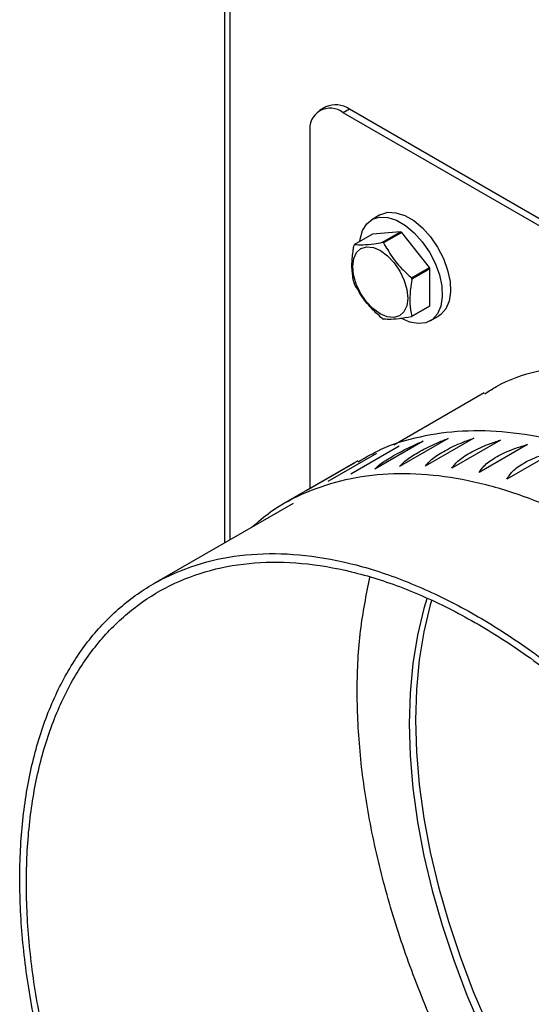
# Model space of a CAD drawing. Extents: x 0.5 to 16.6, y 0.4 to 10.6.
# Drawn here: x 12.8 to 12.9, y 5.2 to 5.4 of the extents above; entities that cross this region are included whole.
import ezdxf

# ---------------------------------------------------------------- set-up
doc = ezdxf.new("R2010")
doc.units = 0
doc.header["$MEASUREMENT"] = 0
doc.layers.get('0').update_dxf_attribs({"linetype": 'CONTINUOUS'})

msp = doc.modelspace()

# ---------------------------------------------------------------- linework, layer by layer
at = {"color": 7, "linetype": 'Continuous'}
for p, q in [((12.81372630366748, 5.848498532313963), (12.81372630366748, 5.305257613373117)), ((12.81253210577645, 5.847809133411603), (12.81253210577645, 5.304568194500074)), ((12.83511152882156, 5.401740748668489), (12.8337024334186, 5.400927295207202)), ((12.84032233519007, 5.401224735823519), (12.83891323978711, 5.400411282362231)), ((13.04526665596556, 5.28128599085554), (12.83891323978711, 5.400411282362231)), ((13.04667575136851, 5.282099444316824), (12.84032233519007, 5.401224735823519)), ((12.83154346226178, 5.396155437268382), (12.83154346226178, 5.316666704297976)), ((12.84713928687712, 5.377654242010367), (12.8452968338487, 5.376590616516964)), ((12.84550744240337, 5.373379769732939), (12.84148609531987, 5.371058295475605)), ((12.8517520258259, 5.373863406577701), (12.84550744240337, 5.373379769732939)), ((12.84773067874241, 5.371541932320371), (12.8517520258259, 5.373863406577701)), ((12.85198380245997, 5.373727507853124), (12.84796245537648, 5.371406033595791)), ((12.85817235273116, 5.36595430022763), (12.85198380245997, 5.373727507853124)), ((12.85415100564766, 5.363632825970299), (12.85817235273116, 5.36595430022763)), ((12.85828666727758, 5.365655469644025), (12.85426532019408, 5.363333995386695)), ((12.85823063412623, 5.357398605203086), (12.85828666727758, 5.365655469644025)), ((12.85811317203859, 5.357235673344059), (12.85409182495509, 5.354914199086727)), ((12.85420928704274, 5.355077130945752), (12.85823063412623, 5.357398605203086)), ((12.85832378059326, 5.354024806589347), (12.86016623362168, 5.355088432082752)), ((12.87038958585035, 5.337968624134559), (12.8502168558324, 5.326323154975977)), ((12.86805013260481, 5.327896845918684), (12.85724106100272, 5.32165690170374)), ((12.85145140105124, 5.326122660571473), (12.84064232944915, 5.319882716356529)), ((12.85677387595626, 5.327233999317707), (12.84596480435416, 5.320994055102766)), ((12.86231391167731, 5.327826599999939), (12.85150484007521, 5.321586655784998)), ((12.87395983147713, 5.327444625104491), (12.86315075987503, 5.321204680889545)), ((12.88001947091185, 5.326472401728202), (12.86921039930975, 5.320232457513256)), ((12.84636765504167, 5.324496460060123), (12.83555858343957, 5.318256515845182)), ((12.88620549623239, 5.324982849651215), (12.87539642463028, 5.318742905436274)), ((12.84218301628687, 5.322808761827634), (12.82560104279615, 5.313236192289315)), ((12.84154299318035, 5.322361380913414), (12.83073392157825, 5.316121436698468)), ((12.82777789613769, 5.313369419272233), (12.79669191436217, 5.295423863975111))]:
    msp.add_line(p, q, dxfattribs=at)
at = {"color": 7, "linetype": 'Continuous', "flags": 128}
for points in [[(12.8426507201588, 5.371730602211793), (12.84271944724012, 5.372276786887729), (12.8432523847685, 5.374185594896533), (12.84418547509192, 5.375679289881264), (12.8454750676937, 5.37668805023603), (12.84706090964197, 5.377164659610971), (12.84886884348209, 5.377086843735393), (12.85081430066157, 5.376458249309074), (12.85280631378038, 5.375308284613267), (12.85475177095987, 5.37369070199138), (12.85655970479999, 5.371681121886626), (12.85814554674826, 5.369373538371597), (12.85943513935004, 5.366875846091622), (12.86036822967345, 5.364304827950942), (12.86090116720184, 5.361780703369247), (12.861009013724, 5.359421496746865), (12.86068671933865, 5.357337525666413), (12.85994939916131, 5.355626228511703), (12.85883150320353, 5.35436763104466), (12.8573852944849, 5.35362057180331), (12.85567842784739, 5.353419985861615), (12.85379066406077, 5.353775266925094), (12.85181030722098, 5.354669807670797), (12.85181030722098, 5.354669807670797)], [(12.84713928687712, 5.377654242010367), (12.84731752072213, 5.377751675729433), (12.84890336267039, 5.378228285104376), (12.85071129651051, 5.378150469228796), (12.85265675369, 5.377521874802476), (12.85464876680881, 5.37637191010667), (12.85659422398829, 5.374754327484784), (12.85840215782842, 5.372744747380027), (12.85998799977668, 5.370437163865001), (12.86127759237846, 5.367939471585027), (12.86221068270188, 5.365368453444345), (12.86274362023026, 5.36284432886265), (12.86285146675243, 5.36048512224027), (12.86252917236708, 5.358401151159818), (12.86179185218973, 5.356689854005106), (12.86067395623196, 5.355431256538063), (12.86016623362168, 5.355088432082752)], [(12.84715637352945, 5.355602287163233), (12.84557250311799, 5.35677196127973), (12.8440998343001, 5.358342137920477), (12.84283870792274, 5.360205803607105), (12.84187507607301, 5.36223593288608), (12.84127465664445, 5.364294194998305), (12.84107829849617, 5.366240319694809), (12.84129938732544, 5.367941682921519), (12.84192291178184, 5.369282333480619), (12.84290632817638, 5.370170901502414), (12.84418267343435, 5.370546849561418), (12.84566488864099, 5.370384547101501), (12.84725204494712, 5.369695048410938), (12.84883591535858, 5.368525374294439), (12.85030858417646, 5.366955197653693), (12.85156971055383, 5.365091531967067), (12.85253334240357, 5.363061402688089), (12.85313379642049, 5.361003140579111), (12.85333015456877, 5.359057015882607), (12.85310903115113, 5.35735565265265), (12.85248550669473, 5.356015022064236), (12.85150209030019, 5.355126434071757), (12.85022574504222, 5.354750505983436), (12.84874352983559, 5.354912788472669), (12.84715637352945, 5.355602287163233)], [(12.85759068019645, 5.2921089020802), (12.85693225607973, 5.28990685274861), (12.85550251142285, 5.283957252225932), (12.8544764821626, 5.277677694008544), (12.85385894149335, 5.271097515478608), (12.8536527602494, 5.264247331963531), (12.85385894149335, 5.257159136592637), (12.8544764821626, 5.249865940811878), (12.85550251142285, 5.242401754426124), (12.85693225607973, 5.234801405859766), (12.85875904057879, 5.227100302508529), (12.86097435618224, 5.219334350863205), (12.8635678955573, 5.211539776776764), (12.86652751818782, 5.203752905783574), (12.86983942331619, 5.196010103203591)], [(12.85861148661358, 5.291654340461001), (12.85834135148269, 5.290720306209895), (12.85691160682581, 5.284770705687219), (12.85588557756556, 5.278491147469829), (12.85526803689631, 5.271910968939892), (12.85506185565237, 5.265060785424817), (12.85526803689631, 5.257972590053924), (12.85588557756556, 5.250679394273165), (12.85691160682581, 5.243215207887408), (12.85834135148269, 5.235614859321052), (12.86016813598176, 5.227913755969814), (12.86238345158521, 5.220147804324492), (12.86497699096025, 5.212353230238051), (12.86793661359079, 5.204566359244861), (12.87124851871915, 5.196823556664874)]]:
    msp.add_lwpolyline(points, dxfattribs=at)
at = {"color": 7, "linetype": 'Continuous'}
for centre, radius, start, end in [((12.8360363026703, 5.396884243129938), 0.004551568182531924, 50.79654560575895, 189.213973283114), ((12.83726936595033, 5.396963125970997), 0.005242321977321972, 54.38261529301349, 114.3065521011374), ((12.84683295309022, 5.365208280778832), 0.009955324162133392, 58.84222808226717, 60.38860562503427), ((12.84479239980986, 5.368551169603403), 0.004149377003790855, 142.8274509078882, 145.6014567604754), ((12.84281160600059, 5.362886806511117), 0.009955324174195668, 58.84222808295486, 60.38860562384231), ((12.84270453045511, 5.359865964715539), 0.01662291656933822, 20.38242604748101, 21.48524248416632), ((12.83868318337814, 5.357544490460661), 0.01662291656237065, 20.38242604738532, 21.4852424845343), ((12.85718079469058, 5.36853743254947), 0.01692917644542189, 200.3924016823977, 201.4752668489917), ((12.85482738555862, 5.359728294543345), 0.004124263962825555, 322.8157850313769, 325.6064602790397), ((12.85276631428591, 5.36308566810022), 0.009955324197010422, 238.8422280848141, 240.3886056221576), ((12.85080603847221, 5.357406820288066), 0.004124263966394049, 322.8157850331501, 325.6064602783883)]:
    msp.add_arc(centre, radius, start, end, dxfattribs=at)
for points, knots in [([(12.84131260008088, 5.362638499175636), (12.84122362318837, 5.363096162468791), (12.84097229915912, 5.36438887768535), (12.84083470367894, 5.366762664048963), (12.84106146035951, 5.36913773463106), (12.84130788630173, 5.370547756465657), (12.84136863323223, 5.370895343645895)], [0, 0, 0, 0, 0.1879939456634407, 0.5310074847928882, 0.8843877577542899, 1, 1, 1, 1]), ([(12.84148609531987, 5.371058295475605), (12.84208065035591, 5.371021285253143), (12.8432876478624, 5.37094615134035), (12.84548955287763, 5.371158073149873), (12.84709060403017, 5.371432300571454), (12.84773067874241, 5.371541932320371)], [0, 0, 0, 0, 0.3681625765334158, 0.7474014766082724, 1, 1, 1, 1]), ([(12.84796245537648, 5.371406033595791), (12.84855019036851, 5.370363159140913), (12.84974333947573, 5.368246040470662), (12.8519262319409, 5.365655937012836), (12.85351560546641, 5.364210630858597), (12.85415100564766, 5.363632825970299)], [0, 0, 0, 0, 0.3681652417169326, 0.7474049281098446, 0.9999999999999999, 0.9999999999999999, 0.9999999999999999, 0.9999999999999999]), ([(12.85426532019408, 5.363333995386695), (12.85420457585631, 5.362986397966145), (12.85396352111444, 5.361607010033829), (12.85373222265679, 5.359230783994352), (12.85386413358025, 5.356852279513152), (12.85412030200589, 5.355534787257646), (12.85420928704274, 5.355077130945752)], [0, 0, 0, 0, 0.1156146783698678, 0.4587994119447708, 0.8120035513764705, 0.9999999999999999, 0.9999999999999999, 0.9999999999999999, 0.9999999999999999]), ([(12.8476154648985, 5.354566440995855), (12.84669539464794, 5.35541746264823), (12.84482757834821, 5.357145104763346), (12.84281021566461, 5.359830767544882), (12.84182198919405, 5.361623119578141), (12.84142691462731, 5.362339668592032)], [0, 0, 0, 0, 0.3681648028847955, 0.7474040372454589, 1, 1, 1, 1]), ([(12.85409182495509, 5.354914199086727), (12.85316493470483, 5.354759347512628), (12.8512832713485, 5.354444986095439), (12.84924690520391, 5.354328636693152), (12.84824699120113, 5.354401437621414), (12.84784724153256, 5.354430542271276)], [0, 0, 0, 0, 0.3681633125959956, 0.7474017708743508, 1, 1, 1, 1]), ([(12.8704978474329, 5.3377864018048), (12.87135148625382, 5.338348176226901), (12.87490858607327, 5.34068908159162), (12.88215477237834, 5.34307645965586), (12.89209788177827, 5.34485616366543), (12.90279991686444, 5.344726204784058), (12.91402674728296, 5.342836732657018), (12.92564906929748, 5.339174968039501), (12.93750336329824, 5.333797453039274), (12.94942979947253, 5.326773838098225), (12.96126610018034, 5.318200508240199), (12.97285069337754, 5.308189787278142), (12.98402644611969, 5.296879976729176), (12.99464031979796, 5.284421487409322), (13.00454757607764, 5.270984078431834), (13.01361365591601, 5.256749865390777), (13.02171268688147, 5.241911004627772), (13.028736143888, 5.226669982083244), (13.03458518879119, 5.211233171159629), (13.03918117698756, 5.195810444691936), (13.04245855617137, 5.180613167122965), (13.0443785050989, 5.165841504396484), (13.04488388629155, 5.151724144357054), (13.04408667027674, 5.138348195130641), (13.04238867070784, 5.13031420120328), (13.04153949157373, 5.12629635565629)], [0, 0, 0, 0, 0.0140905233480191, 0.05871499377606446, 0.1033585242299634, 0.1480194055103485, 0.1926983987776179, 0.2373958991951243, 0.2821103533600528, 0.326843900670027, 0.3715946509498468, 0.4163637827225516, 0.4611512283044246, 0.5059556925535538, 0.5507792683481668, 0.5956199883163429, 0.6404792135731805, 0.6853565244657788, 0.7302510814664755, 0.7751646547832416, 0.8200952906331554, 0.8650445794734025, 0.9100119105965834, 0.9549964503880936, 1, 1, 1, 1]), ([(12.84228283830834, 5.322632390116274), (12.84396349053919, 5.32361658177218), (12.84824413376316, 5.326123330798319), (12.85605048058504, 5.328445787052788), (12.86545265760637, 5.329780615763452), (12.87546634721295, 5.329508031149627), (12.88599252012279, 5.327701937431033), (12.89693029492225, 5.324323937114675), (12.90814955414352, 5.319392226632107), (12.91945101122951, 5.312980198515319), (12.93069760874054, 5.305167760784281), (12.94168805038991, 5.296101439221905), (12.95229458685571, 5.285915725853069), (12.962402163529, 5.274753777289428), (12.97195504977855, 5.262681709593615), (12.98089748533562, 5.249764636550793), (12.98910686399637, 5.236135711141472), (12.99646883928561, 5.22194940678572), (13.0028425769086, 5.207456953875901), (13.00815231254038, 5.192834073538407), (13.01230779951459, 5.17834351643411), (13.01528181335363, 5.164157762562665), (13.01706559233723, 5.150435289996304), (13.01765267370411, 5.137252431449564), (13.01703576894873, 5.124685199161659), (13.0151912464095, 5.112900576286656), (13.01212112089862, 5.102054373603304), (13.00786245446048, 5.092363982009417), (13.0024949772088, 5.083897580748211), (12.9960213924384, 5.076977343811114), (12.99085899478971, 5.072647522103916), (12.98765537773261, 5.071099587096105), (12.98718643546795, 5.070873001915924)], [0, 0, 0, 0, 0.02214733162797828, 0.05640954346318137, 0.09067991003958224, 0.1249590203738098, 0.159246436313123, 0.194165346514504, 0.2290931716777102, 0.2640295220578252, 0.298975010796724, 0.3339288635686705, 0.3682680620631616, 0.4026154052915599, 0.4369715208113524, 0.4713359560818867, 0.5063332840528824, 0.5413395241559996, 0.5763542600591952, 0.6113781085153864, 0.6464103650627216, 0.6808265734867835, 0.7152509315689269, 0.7496840794296937, 0.7841254372417787, 0.8192012409123229, 0.8542858392904101, 0.8893789485545777, 0.9244811929284498, 0.9595919004066086, 0.9940851027459491, 1, 1, 1, 1]), ([(12.85724106100272, 5.32165690170374), (12.85770274282464, 5.32220721810366), (12.85862610639719, 5.323307850818507), (12.86163243625954, 5.325178923717427), (12.86493360848807, 5.326767496179137), (12.86719516337161, 5.327587026631342), (12.86805013260481, 5.327896845918684)], [0, 0, 0, 0, 0.2771883921962995, 0.5543767415846007, 0.8315344109854098, 1, 1, 1, 1]), ([(12.84596480435416, 5.320994055102766), (12.84645848625918, 5.321459705683564), (12.84744585021375, 5.322391006981475), (12.85046952589972, 5.324218304930753), (12.85373211082753, 5.325906044759694), (12.85593941602083, 5.326869696083291), (12.85677387595626, 5.327233999317707)], [0, 0, 0, 0, 0.2771883018708453, 0.5543766848857439, 0.8315344865378637, 1, 1, 1, 1]), ([(12.85150484007521, 5.321586655784998), (12.8519816331159, 5.322094525868687), (12.85293521810746, 5.32311026487521), (12.85594979798186, 5.324959379543785), (12.85923268054218, 5.326597721645712), (12.8614686241312, 5.327489476453225), (12.86231391167731, 5.327826599999939)], [0, 0, 0, 0, 0.2771887237630851, 0.5543768139440923, 0.8315343324019143, 1, 1, 1, 1]), ([(12.86315075987503, 5.321204680889545), (12.86359921456849, 5.321797294833507), (12.8644961230752, 5.32298252155829), (12.86749519399603, 5.324875506120199), (12.87081245556426, 5.326414461659146), (12.87309639939749, 5.327162016293023), (12.87395983147713, 5.327444625104491)], [0, 0, 0, 0, 0.2771886848812096, 0.5543768257175578, 0.8315346732669155, 1, 1, 1, 1]), ([(12.86921039930975, 5.320232457513256), (12.8696475461094, 5.320867148468558), (12.87052183924836, 5.322136529710798), (12.87351464888248, 5.324051324074141), (12.87684572868024, 5.325540900051614), (12.87914880572486, 5.326216859210177), (12.88001947091185, 5.326472401728202)], [0, 0, 0, 0, 0.2771885909025553, 0.5543768899134404, 0.8315347159681592, 0.9999999999999999, 0.9999999999999999, 0.9999999999999999, 0.9999999999999999]), ([(12.87539642463028, 5.318742905436274), (12.87582418141498, 5.319419413281228), (12.87667969333548, 5.320772426363403), (12.87966724473601, 5.322708917141613), (12.883009900251, 5.324149424456216), (12.88532883532741, 5.324754212711525), (12.88620549623239, 5.324982849651215)], [0, 0, 0, 0, 0.2771890221997858, 0.5543769759202944, 0.8315346179632567, 0.9999999999999999, 0.9999999999999999, 0.9999999999999999, 0.9999999999999999]), ([(12.81869288159051, 5.308124766540192), (12.82001864650485, 5.309279139639093), (12.82368607007084, 5.31247244718636), (12.83067587164581, 5.316039704457067), (12.83943939563839, 5.31892244645886), (12.84887848710316, 5.320194850978599), (12.85888228340172, 5.319938996449041), (12.86941111828045, 5.318128401206398), (12.88034816703652, 5.314751628666144), (12.89156762203827, 5.309819587108871), (12.90286902664484, 5.303407647737444), (12.91411563822532, 5.295595186214255), (12.92510607611743, 5.286528871005579), (12.93571261357294, 5.27634315596311), (12.94582018998257, 5.265181207845313), (12.95537307630265, 5.253109140030253), (12.96431551184127, 5.240192067018606), (12.97252489050507, 5.22656314160424), (12.9798868658009, 5.21237683723689), (12.98626060339442, 5.197884384378559), (12.99157033913754, 5.183261503846643), (12.99572582569822, 5.168770947464481), (12.99869984105466, 5.15458519094326), (13.0004836143946, 5.140862728232195), (13.00107071683514, 5.127679832885327), (13.00045373292562, 5.11511273882128), (12.99860951110711, 5.103327590809151), (12.99553825867882, 5.092483356018715), (12.99128379883984, 5.082785618601035), (12.98590061655429, 5.074346642441949), (12.97948531670466, 5.067324624769034), (12.97215491959509, 5.061729265341862), (12.96394451319125, 5.057768514448277), (12.95753900453616, 5.055607944551356), (12.95371829192089, 5.055250577000718), (12.95310970153337, 5.055193652945436)], [0, 0, 0, 0, 0.0179159187851048, 0.04956026671704155, 0.08064814087415954, 0.111743414249091, 0.1428466212870412, 0.1739573644294012, 0.2056410949271759, 0.2373329144301982, 0.2690324693027786, 0.3007403158802041, 0.3324557515767466, 0.363613479705559, 0.3947785979720533, 0.4259516757915457, 0.4571323025505321, 0.4888871855403053, 0.5206501549677902, 0.5524208330734237, 0.584199779468978, 0.6159863549598354, 0.6472139581746714, 0.678448955995147, 0.7096919292356868, 0.7409423517890334, 0.772768439833626, 0.8046025077705461, 0.8364442980739235, 0.8682943771340884, 0.9001521352058219, 0.9314495989760873, 0.9627544523735372, 0.9940672632187275, 1, 1, 1, 1]), ([(12.96876847697307, 5.112702922912144), (12.96865026994937, 5.108261301587506), (12.96841380586114, 5.099376178656982), (12.96633273723393, 5.087219400348827), (12.96301496548536, 5.076131891078758), (12.9583804054638, 5.066336932187546), (12.95252571482304, 5.057947885063884), (12.9455182270929, 5.051088380212153), (12.93745728736898, 5.0458480817815), (12.92844923393125, 5.042302667830986), (12.91861681308195, 5.040500788226961), (12.90809334245453, 5.040467023126034), (12.89702052903059, 5.042206578877845), (12.88554967089307, 5.045693147443767), (12.87383570478877, 5.050884216627928), (12.86203833592969, 5.05770860207357), (12.85031759559115, 5.066074599651801), (12.83883359992407, 5.075871750988473), (12.82774198250784, 5.086964853365721), (12.81719488375044, 5.099206805415907), (12.80733573799577, 5.112430235576117), (12.79829891936259, 5.126456477990473), (12.79020941585119, 5.141095826449462), (12.78317586074944, 5.156148717190062), (12.77729736014507, 5.17141144011118), (12.77265284501796, 5.186675940468886), (12.76930703782438, 5.20173500959236), (12.76730780597022, 5.216382806490056), (12.76668070424119, 5.230420999446283), (12.76743869817754, 5.243656352098263), (12.76956985795662, 5.255909623616501), (12.77304746943755, 5.26701283428447), (12.777825927556, 5.276812935892309), (12.78383923677289, 5.285178077570015), (12.79100931180696, 5.291989724635718), (12.79923698440322, 5.297157377251587), (12.80841271867846, 5.300607324748254), (12.81841210958709, 5.30229112764999), (12.82909905505304, 5.302186880788948), (12.84032993116832, 5.300290514980308), (12.85195116847921, 5.296630598647976), (12.86380575329707, 5.291252588108769), (12.87573211149916, 5.28422910602877), (12.88756843311202, 5.275655740549505), (12.89915302070432, 5.265645029137929), (12.91032877494921, 5.254335216028363), (12.92094264822459, 5.241876727395024), (12.93084990461229, 5.22843931823347), (12.9399159844217, 5.214205105241764), (12.94801501539493, 5.199366244465528), (12.95503847239938, 5.184125221924546), (12.96088751730312, 5.168688410999982), (12.96548350549934, 5.153265684532546), (12.96876088468319, 5.138068406963503), (12.97068083361071, 5.123296744237042), (12.97118621480337, 5.109179384197606), (12.97038899878855, 5.095803434971195), (12.96869099921966, 5.087769441043834), (12.96784182008555, 5.083751595496842)], [0, 0, 0, 0, 0.01765846280562428, 0.03532440100684751, 0.05299716676391063, 0.07067752528641451, 0.08836484096465644, 0.1060595326354793, 0.1237615367662376, 0.1414704155757699, 0.1591869074418921, 0.1769103166710382, 0.194641119331032, 0.212379211054314, 0.230124193145168, 0.2478768233783843, 0.2656362977754807, 0.2834032536680559, 0.3011774308646603, 0.3189585515172892, 0.3367472936179798, 0.3545428532523513, 0.3723459219549218, 0.3901561934130101, 0.4079734544198539, 0.4257983079501368, 0.4436299552775601, 0.4614691727635914, 0.4793155030093155, 0.4971689153159483, 0.5150298468468133, 0.5328975876071338, 0.5507729287732823, 0.5686553240894009, 0.5865448913841728, 0.6044419335735463, 0.6223457773399785, 0.6402572682050047, 0.6581757204184492, 0.6761014393664982, 0.694034583593172, 0.711974529855639, 0.7299221365044954, 0.7478766451800086, 0.7658385287189913, 0.7838077599659684, 0.8017838192953126, 0.8197675463935109, 0.8377581519286303, 0.8557561819954893, 0.8737614682245831, 0.89177367378789, 0.9097935089129295, 0.9278201897198295, 0.9458543543180551, 0.9638957576848696, 0.9819440653646373, 1, 1, 1, 1]), ([(12.96729451973858, 5.113553820311749), (12.96717824788486, 5.109177267883281), (12.96694565614409, 5.100422355019246), (12.96489570991913, 5.088443497375772), (12.96162720233521, 5.077518119285793), (12.95706111805627, 5.067866176122399), (12.95129281612338, 5.05959939329591), (12.94438841082798, 5.052839817332138), (12.93644602930145, 5.047675422066611), (12.9275702097943, 5.044181249909919), (12.91788198743422, 5.042404940057738), (12.90751274305215, 5.042370860564693), (12.89660202846553, 5.044084276360174), (12.88529896877242, 5.047519027227265), (12.87375622736777, 5.052633554451072), (12.86213110243482, 5.059357616370475), (12.85058142016534, 5.06760084280169), (12.83926485269675, 5.077254419415302), (12.82833479572803, 5.088185180689681), (12.81794125743217, 5.10024819455783), (12.80822540194293, 5.113278516109368), (12.79931987933877, 5.127100108052282), (12.79134774048602, 5.141526076438135), (12.78441608401855, 5.156359718639223), (12.77862256548202, 5.171400270714972), (12.77404507665671, 5.186442846077904), (12.77074732339091, 5.201283077789705), (12.76877657821768, 5.21571824166513), (12.76815795935826, 5.229552823333847), (12.7689043834307, 5.242596326453357), (12.77100398337214, 5.254672269446171), (12.77443052503064, 5.265614922220935), (12.77913923157118, 5.2752733989019), (12.78506472883255, 5.28351804803399), (12.79213047963808, 5.290231559691808), (12.80023852047228, 5.295325150179309), (12.80928098464761, 5.298725888492008), (12.81913535993998, 5.300386060880154), (12.82966738958548, 5.30028414973521), (12.84073563339248, 5.298415942917753), (12.8521887462732, 5.29480972878504), (12.86387192750139, 5.289510145426739), (12.87562605714974, 5.282588800837443), (12.88729153417972, 5.274139904282551), (12.89870903652439, 5.264274227991899), (12.90972379303362, 5.253128139234288), (12.92018483818294, 5.240849792238418), (12.92994962618353, 5.227606424920983), (12.93888547265824, 5.213577698328919), (12.94686822960061, 5.198952782030529), (12.95379110142138, 5.183931337171238), (12.95955645374396, 5.168716769507522), (12.9640868720565, 5.153515827690414), (12.96731773004423, 5.138536985865164), (12.96921063064558, 5.12397745400401), (12.96970939075649, 5.110062612062951), (12.96892420898287, 5.096878439005883), (12.96725098941321, 5.08895950079669), (12.9664142112602, 5.084999234846798)], [0, 0, 0, 0, 0.01765560991721344, 0.03531851358188191, 0.05298883089107592, 0.07066641860869605, 0.0883513607136349, 0.1060436349210635, 0.12374320118033, 0.1414501110932757, 0.1591643448793107, 0.1768859242407647, 0.1946148333819009, 0.2123510367325469, 0.2300946113811781, 0.2478454799134499, 0.2656036995488525, 0.2833692336405612, 0.3011421148566746, 0.3189223195936162, 0.3367097909376897, 0.3545046868798974, 0.3723068810076657, 0.3901163756724477, 0.4079332334547938, 0.4257573522710155, 0.4435888766738798, 0.4614276946123829, 0.4792738557471574, 0.497127351387115, 0.5149881123634696, 0.5328562707359434, 0.5507317125028673, 0.568614507072132, 0.5865046540200483, 0.6044020527046476, 0.6223068727526248, 0.6402189537017479, 0.6581384116174175, 0.6760651966387998, 0.6939992325546552, 0.711940686333503, 0.7298894086083388, 0.7478454999185691, 0.765808916200562, 0.783779618922882, 0.8017577120500405, 0.8197430743001963, 0.8377357937149627, 0.8557358384636525, 0.8737432000821134, 0.8917579254664707, 0.9097799181882086, 0.9278093163338779, 0.945845990580665, 0.9638900202741508, 0.9819413765606111, 1, 1, 1, 1]), ([(12.96468730931225, 5.088601958013953), (12.9627844880335, 5.089140635470699), (12.95713391754969, 5.090740278575051), (12.94744382734472, 5.095233168912605), (12.93583147424895, 5.101887669251376), (12.92427836765774, 5.110149546201201), (12.91296271829149, 5.119798122338587), (12.90203241520234, 5.130730224285246), (12.89163894275767, 5.142792878816666), (12.88192307012563, 5.15582329627351), (12.8730175502026, 5.169644864138322), (12.86504541778273, 5.184070832871862), (12.85811373288341, 5.198904497789167), (12.85232032170371, 5.21394495859581), (12.8477424316538, 5.228987876515554), (12.84444617679123, 5.243826828533056), (12.8424698360343, 5.258266771357979), (12.8418721130633, 5.272083506711116), (12.8425370350523, 5.285125600294608), (12.84410943319217, 5.292953955913033), (12.8448896250272, 5.296838226048157)], [0, 0, 0, 0, 0.02893308780253198, 0.08591897398260386, 0.1429282854549962, 0.1999612059878294, 0.2570176178848759, 0.3140976260641471, 0.3712011547195692, 0.4283280210651202, 0.4854787325102405, 0.5426528830638782, 0.5998504802780427, 0.6570717251386223, 0.714316289790066, 0.7715846384831064, 0.8288764113508125, 0.8861917678850122, 0.9435306801731017, 1, 1, 1, 1])]:
    msp.add_open_spline(points, degree=3, knots=knots, dxfattribs=at)

doc.saveas('drawing.dxf')
